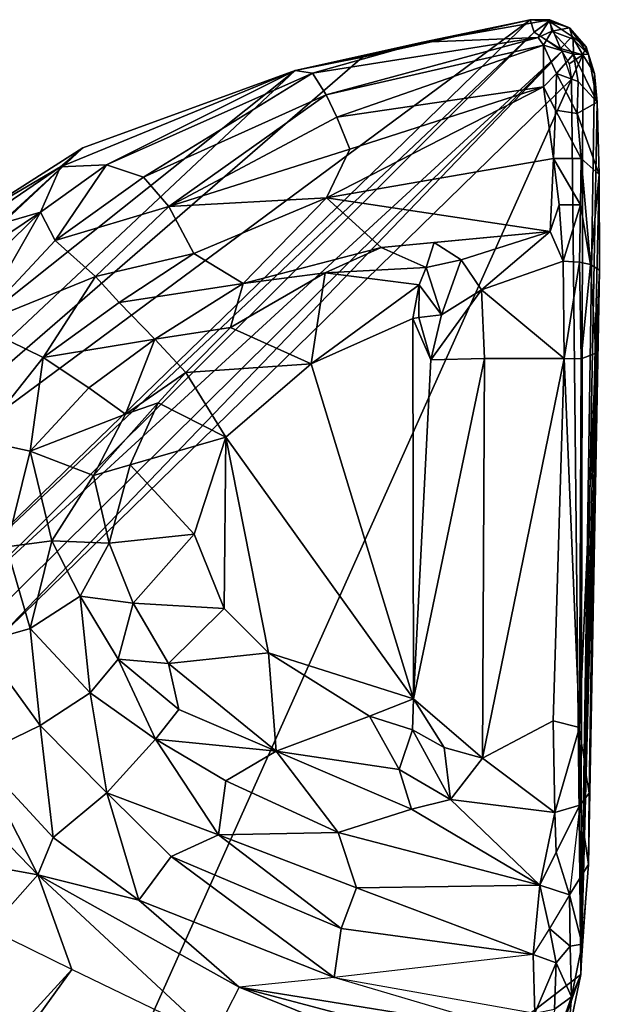
# Model space of a CAD drawing. Extents: x -10.1 to 10.4, y -9.8 to 10.
# Drawn here: x 9.6 to 10.4, y 7.3 to 8.5 of the extents above; entities that cross this region are included whole.
import ezdxf

# ---------------------------------------------------------------- set-up
doc = ezdxf.new("R2010")
doc.units = 0
doc.layers.add('SEAT-FRAME', color=5, linetype='CONTINUOUS')

msp = doc.modelspace()

# ---------------------------------------------------------------- linework, layer by layer
at = {"layer": 'SEAT-FRAME', "color": 0}
for points in [[(9.2174, 7.76, 16.0947), (10.2734, 8.5415, 0.7199), (10.067, 8.4959, 1.0091), (9.2174, 7.76, 16.0947)], [(9.2174, 7.76, 16.0947), (9.5186, 7.8094, 16.496), (10.2734, 8.5415, 0.7199), (9.2174, 7.76, 16.0947)], [(10.2781, 8.5263, 1.0186), (10.2734, 8.5415, 0.7199), (9.5186, 7.8094, 16.496), (10.2781, 8.5263, 1.0186)], [(10.141, 8.5143, 0.5135), (9.9843, 8.4793, 0.736), (10.2734, 8.5415, 0.7199), (10.141, 8.5143, 0.5135)], [(9.9843, 8.4793, 0.736), (10.067, 8.4959, 1.0091), (10.2734, 8.5415, 0.7199), (9.9843, 8.4793, 0.736)], [(10.2832, 8.5197, 0.3893), (10.141, 8.5143, 0.5135), (10.2973, 8.5418, 0.5186), (10.2832, 8.5197, 0.3893)], [(10.2973, 8.5418, 0.5186), (10.141, 8.5143, 0.5135), (10.2734, 8.5415, 0.7199), (10.2973, 8.5418, 0.5186)], [(10.2973, 8.5418, 0.5186), (10.2734, 8.5415, 0.7199), (10.2967, 8.5399, 0.7153), (10.2973, 8.5418, 0.5186)], [(10.2967, 8.5399, 0.7153), (10.2734, 8.5415, 0.7199), (10.2781, 8.5263, 1.0186), (10.2967, 8.5399, 0.7153)], [(10.2781, 8.5263, 1.0186), (10.3106, 8.5062, 1.0192), (10.2967, 8.5399, 0.7153), (10.2781, 8.5263, 1.0186)], [(10.2997, 8.5277, 0.3917), (10.2832, 8.5197, 0.3893), (10.2973, 8.5418, 0.5186), (10.2997, 8.5277, 0.3917)], [(10.3214, 8.5316, 0.5216), (10.2973, 8.5418, 0.5186), (10.2967, 8.5399, 0.7153), (10.3214, 8.5316, 0.5216)], [(10.3106, 8.5062, 1.0192), (10.3247, 8.5211, 0.7113), (10.2967, 8.5399, 0.7153), (10.3106, 8.5062, 1.0192)], [(10.3214, 8.5316, 0.5216), (10.2967, 8.5399, 0.7153), (10.3247, 8.5211, 0.7113), (10.3214, 8.5316, 0.5216)], [(10.2997, 8.5277, 0.3917), (10.2973, 8.5418, 0.5186), (10.3214, 8.5316, 0.5216), (10.2997, 8.5277, 0.3917)], [(10.2781, 8.5263, 1.0186), (9.5186, 7.8094, 16.496), (9.5751, 7.826, 16.1236), (10.2781, 8.5263, 1.0186)], [(10.3125, 8.503, 1.0202), (10.2781, 8.5263, 1.0186), (9.5751, 7.826, 16.1236), (10.3125, 8.503, 1.0202)], [(10.2832, 8.5197, 0.3893), (10.2997, 8.5277, 0.3917), (10.2895, 8.5105, 0.3317), (10.2832, 8.5197, 0.3893)], [(10.2997, 8.5277, 0.3917), (10.3265, 8.4994, 0.3229), (10.2895, 8.5105, 0.3317), (10.2997, 8.5277, 0.3917)], [(10.3261, 8.5177, 0.3918), (10.2997, 8.5277, 0.3917), (10.3214, 8.5316, 0.5216), (10.3261, 8.5177, 0.3918)], [(10.2997, 8.5277, 0.3917), (10.3261, 8.5177, 0.3918), (10.3265, 8.4994, 0.3229), (10.2997, 8.5277, 0.3917)], [(10.3449, 8.4988, 0.3997), (10.3261, 8.5177, 0.3918), (10.3214, 8.5316, 0.5216), (10.3449, 8.4988, 0.3997)], [(10.3449, 8.4988, 0.3997), (10.3214, 8.5316, 0.5216), (10.3422, 8.5085, 0.5196), (10.3449, 8.4988, 0.3997)], [(10.3422, 8.5085, 0.5196), (10.3214, 8.5316, 0.5216), (10.3247, 8.5211, 0.7113), (10.3422, 8.5085, 0.5196)], [(9.9843, 8.4793, 0.736), (10.141, 8.5143, 0.5135), (10.0056, 8.4761, 0.5071), (9.9843, 8.4793, 0.736)], [(10.2832, 8.5197, 0.3893), (10.0223, 8.4495, 0.3511), (10.0056, 8.4761, 0.5071), (10.2832, 8.5197, 0.3893)], [(10.141, 8.5143, 0.5135), (10.2832, 8.5197, 0.3893), (10.0056, 8.4761, 0.5071), (10.141, 8.5143, 0.5135)], [(10.0223, 8.4495, 0.3511), (10.2832, 8.5197, 0.3893), (10.2895, 8.5105, 0.3317), (10.0223, 8.4495, 0.3511)], [(10.338, 8.4987, 0.6983), (10.3247, 8.5211, 0.7113), (10.3106, 8.5062, 1.0192), (10.338, 8.4987, 0.6983)], [(10.3247, 8.5211, 0.7113), (10.338, 8.4987, 0.6983), (10.3422, 8.5085, 0.5196), (10.3247, 8.5211, 0.7113)], [(10.3261, 8.5177, 0.3918), (10.3449, 8.4988, 0.3997), (10.3265, 8.4994, 0.3229), (10.3261, 8.5177, 0.3918)], [(10.3125, 8.503, 1.0202), (9.5751, 7.826, 16.1236), (9.6053, 7.8028, 16.1271), (10.3125, 8.503, 1.0202)], [(9.6053, 7.8028, 16.1271), (9.6151, 7.7776, 16.1262), (10.3125, 8.503, 1.0202), (9.6053, 7.8028, 16.1271)], [(9.6151, 7.7776, 16.1262), (10.3241, 8.4687, 1.0196), (10.3125, 8.503, 1.0202), (9.6151, 7.7776, 16.1262)], [(10.0356, 8.422, 0.2775), (10.0223, 8.4495, 0.3511), (10.2895, 8.5105, 0.3317), (10.0356, 8.422, 0.2775)], [(10.0356, 8.422, 0.2775), (10.2895, 8.5105, 0.3317), (10.2896, 8.4591, 0.2361), (10.0356, 8.422, 0.2775)], [(10.3054, 8.4757, 0.2592), (10.2895, 8.5105, 0.3317), (10.3265, 8.4994, 0.3229), (10.3054, 8.4757, 0.2592)], [(10.3054, 8.4757, 0.2592), (10.2896, 8.4591, 0.2361), (10.2895, 8.5105, 0.3317), (10.3054, 8.4757, 0.2592)], [(10.338, 8.4987, 0.6983), (10.3106, 8.5062, 1.0192), (10.3212, 8.4876, 1.0188), (10.338, 8.4987, 0.6983)], [(10.338, 8.4987, 0.6983), (10.3523, 8.4758, 0.4017), (10.3422, 8.5085, 0.5196), (10.338, 8.4987, 0.6983)], [(10.3449, 8.4988, 0.3997), (10.3422, 8.5085, 0.5196), (10.3523, 8.4758, 0.4017), (10.3449, 8.4988, 0.3997)], [(9.2174, 7.76, 16.0947), (10.067, 8.4959, 1.0091), (9.9843, 8.4793, 0.736), (9.2174, 7.76, 16.0947)], [(10.3321, 8.4656, 0.264), (10.3054, 8.4757, 0.2592), (10.3265, 8.4994, 0.3229), (10.3321, 8.4656, 0.264)], [(10.338, 8.4987, 0.6983), (10.3212, 8.4876, 1.0188), (10.3241, 8.4687, 1.0196), (10.338, 8.4987, 0.6983)], [(10.3241, 8.4687, 1.0196), (10.3355, 7.3674, 0.3095), (10.338, 8.4987, 0.6983), (10.3241, 8.4687, 1.0196)], [(10.3449, 8.4988, 0.3997), (10.3556, 8.4402, 0.2815), (10.3265, 8.4994, 0.3229), (10.3449, 8.4988, 0.3997)], [(10.3321, 8.4656, 0.264), (10.3265, 8.4994, 0.3229), (10.3556, 8.4402, 0.2815), (10.3321, 8.4656, 0.264)], [(10.338, 8.4987, 0.6983), (10.3355, 7.3674, 0.3095), (10.3523, 8.4758, 0.4017), (10.338, 8.4987, 0.6983)], [(10.3556, 8.4402, 0.2815), (10.3449, 8.4988, 0.3997), (10.3523, 8.4758, 0.4017), (10.3556, 8.4402, 0.2815)], [(8.9259, 7.6361, 16.0887), (9.9843, 8.4793, 0.736), (9.7232, 8.3843, 0.9948), (8.9259, 7.6361, 16.0887)], [(9.2174, 7.76, 16.0947), (9.9843, 8.4793, 0.736), (8.9259, 7.6361, 16.0887), (9.2174, 7.76, 16.0947)], [(9.9843, 8.4793, 0.736), (9.752, 8.3634, 0.4926), (9.6957, 8.361, 0.7395), (9.9843, 8.4793, 0.736)], [(9.7232, 8.3843, 0.9948), (9.9843, 8.4793, 0.736), (9.6957, 8.361, 0.7395), (9.7232, 8.3843, 0.9948)], [(9.9843, 8.4793, 0.736), (10.0056, 8.4761, 0.5071), (9.752, 8.3634, 0.4926), (9.9843, 8.4793, 0.736)], [(10.3241, 8.4687, 1.0196), (9.5636, 6.773, 16.1255), (10.3355, 7.3674, 0.3095), (10.3241, 8.4687, 1.0196)], [(10.3241, 8.4687, 1.0196), (9.6151, 7.7776, 16.1262), (9.5636, 6.773, 16.1255), (10.3241, 8.4687, 1.0196)], [(9.7975, 8.3482, 0.3529), (9.752, 8.3634, 0.4926), (10.0056, 8.4761, 0.5071), (9.7975, 8.3482, 0.3529)], [(9.7975, 8.3482, 0.3529), (10.0056, 8.4761, 0.5071), (10.0223, 8.4495, 0.3511), (9.7975, 8.3482, 0.3529)], [(10.3054, 8.4757, 0.2592), (10.3045, 8.4305, 0.2005), (10.2896, 8.4591, 0.2361), (10.3054, 8.4757, 0.2592)], [(10.3054, 8.4757, 0.2592), (10.3312, 8.4265, 0.2079), (10.3045, 8.4305, 0.2005), (10.3054, 8.4757, 0.2592)], [(10.3321, 8.4656, 0.264), (10.3312, 8.4265, 0.2079), (10.3054, 8.4757, 0.2592), (10.3321, 8.4656, 0.264)], [(10.3312, 8.4265, 0.2079), (10.3321, 8.4656, 0.264), (10.3556, 8.4402, 0.2815), (10.3312, 8.4265, 0.2079)], [(10.3355, 7.3674, 0.3095), (10.3556, 8.4402, 0.2815), (10.3523, 8.4758, 0.4017), (10.3355, 7.3674, 0.3095)], [(10.2896, 8.4591, 0.2361), (10.302, 8.3711, 0.1478), (10.0226, 8.3227, 0.1573), (10.2896, 8.4591, 0.2361)], [(10.2896, 8.4591, 0.2361), (10.0226, 8.3227, 0.1573), (10.0514, 8.3825, 0.2102), (10.2896, 8.4591, 0.2361)], [(10.2896, 8.4591, 0.2361), (10.0514, 8.3825, 0.2102), (10.0356, 8.422, 0.2775), (10.2896, 8.4591, 0.2361)], [(10.3045, 8.4305, 0.2005), (10.302, 8.3711, 0.1478), (10.2896, 8.4591, 0.2361), (10.3045, 8.4305, 0.2005)], [(9.8286, 8.3122, 0.2507), (9.7975, 8.3482, 0.3529), (10.0223, 8.4495, 0.3511), (9.8286, 8.3122, 0.2507)], [(9.8286, 8.3122, 0.2507), (10.0223, 8.4495, 0.3511), (10.0356, 8.422, 0.2775), (9.8286, 8.3122, 0.2507)], [(10.3045, 8.4305, 0.2005), (10.3359, 8.3712, 0.1609), (10.302, 8.3711, 0.1478), (10.3045, 8.4305, 0.2005)], [(10.3312, 8.4265, 0.2079), (10.3359, 8.3712, 0.1609), (10.3045, 8.4305, 0.2005), (10.3312, 8.4265, 0.2079)], [(10.3312, 8.4265, 0.2079), (10.3556, 8.4402, 0.2815), (10.3581, 8.3512, 0.1859), (10.3312, 8.4265, 0.2079)], [(10.3355, 7.3674, 0.3095), (10.3581, 8.3512, 0.1859), (10.3556, 8.4402, 0.2815), (10.3355, 7.3674, 0.3095)], [(9.8286, 8.3122, 0.2507), (10.0356, 8.422, 0.2775), (10.0514, 8.3825, 0.2102), (9.8286, 8.3122, 0.2507)], [(10.3359, 8.3712, 0.1609), (10.3312, 8.4265, 0.2079), (10.3581, 8.3512, 0.1859), (10.3359, 8.3712, 0.1609)], [(9.5806, 8.2938, 0.9871), (8.821, 7.5554, 16.0945), (9.7232, 8.3843, 0.9948), (9.5806, 8.2938, 0.9871)], [(8.9259, 7.6361, 16.0887), (9.7232, 8.3843, 0.9948), (8.821, 7.5554, 16.0945), (8.9259, 7.6361, 16.0887)], [(9.5806, 8.2938, 0.9871), (9.7232, 8.3843, 0.9948), (9.6957, 8.361, 0.7395), (9.5806, 8.2938, 0.9871)], [(10.0226, 8.3227, 0.1573), (9.8286, 8.3122, 0.2507), (10.0514, 8.3825, 0.2102), (10.0226, 8.3227, 0.1573)], [(10.298, 8.2815, 0.1041), (10.0226, 8.3227, 0.1573), (10.302, 8.3711, 0.1478), (10.298, 8.2815, 0.1041)], [(10.309, 8.3139, 0.1159), (10.298, 8.2815, 0.1041), (10.302, 8.3711, 0.1478), (10.309, 8.3139, 0.1159)], [(10.3359, 8.3712, 0.1609), (10.3351, 8.3141, 0.1265), (10.302, 8.3711, 0.1478), (10.3359, 8.3712, 0.1609)], [(10.3351, 8.3141, 0.1265), (10.309, 8.3139, 0.1159), (10.302, 8.3711, 0.1478), (10.3351, 8.3141, 0.1265)], [(10.3351, 8.3141, 0.1265), (10.3359, 8.3712, 0.1609), (10.3476, 8.2408, 0.1151), (10.3351, 8.3141, 0.1265)], [(10.3359, 8.3712, 0.1609), (10.3581, 8.3512, 0.1859), (10.3476, 8.2408, 0.1151), (10.3359, 8.3712, 0.1609)], [(9.5708, 8.276, 0.7322), (9.6957, 8.361, 0.7395), (9.6709, 8.3049, 0.4814), (9.5708, 8.276, 0.7322)], [(9.5806, 8.2938, 0.9871), (9.6957, 8.361, 0.7395), (9.5708, 8.276, 0.7322), (9.5806, 8.2938, 0.9871)], [(9.6957, 8.361, 0.7395), (9.752, 8.3634, 0.4926), (9.6709, 8.3049, 0.4814), (9.6957, 8.361, 0.7395)], [(9.6709, 8.3049, 0.4814), (9.752, 8.3634, 0.4926), (9.689, 8.2702, 0.3524), (9.6709, 8.3049, 0.4814)], [(9.7975, 8.3482, 0.3529), (9.689, 8.2702, 0.3524), (9.752, 8.3634, 0.4926), (9.7975, 8.3482, 0.3529)], [(9.7975, 8.3482, 0.3529), (9.8286, 8.3122, 0.2507), (9.689, 8.2702, 0.3524), (9.7975, 8.3482, 0.3529)], [(10.3583, 8.2338, 0.1363), (10.3581, 8.3512, 0.1859), (10.3355, 7.3674, 0.3095), (10.3583, 8.2338, 0.1363)], [(10.3583, 8.2338, 0.1363), (10.3476, 8.2408, 0.1151), (10.3581, 8.3512, 0.1859), (10.3583, 8.2338, 0.1363)], [(9.8286, 8.3122, 0.2507), (10.0226, 8.3227, 0.1573), (9.8596, 8.2543, 0.1667), (9.8286, 8.3122, 0.2507)], [(10.0226, 8.3227, 0.1573), (9.9202, 8.2173, 0.1155), (9.8596, 8.2543, 0.1667), (10.0226, 8.3227, 0.1573)], [(10.0226, 8.3227, 0.1573), (10.0899, 8.2615, 0.1085), (9.9202, 8.2173, 0.1155), (10.0226, 8.3227, 0.1573)], [(10.0899, 8.2615, 0.1085), (10.0226, 8.3227, 0.1573), (10.298, 8.2815, 0.1041), (10.0899, 8.2615, 0.1085)], [(9.8286, 8.3122, 0.2507), (9.7386, 8.2258, 0.229), (9.689, 8.2702, 0.3524), (9.8286, 8.3122, 0.2507)], [(9.8286, 8.3122, 0.2507), (9.8596, 8.2543, 0.1667), (9.7386, 8.2258, 0.229), (9.8286, 8.3122, 0.2507)], [(10.298, 8.2815, 0.1041), (10.309, 8.3139, 0.1159), (10.3136, 8.2449, 0.0931), (10.298, 8.2815, 0.1041)], [(10.309, 8.3139, 0.1159), (10.3351, 8.3141, 0.1265), (10.3136, 8.2449, 0.0931), (10.309, 8.3139, 0.1159)], [(10.3351, 8.3141, 0.1265), (10.3339, 8.2435, 0.102), (10.3136, 8.2449, 0.0931), (10.3351, 8.3141, 0.1265)], [(10.3339, 8.2435, 0.102), (10.3351, 8.3141, 0.1265), (10.3476, 8.2408, 0.1151), (10.3339, 8.2435, 0.102)], [(9.4661, 8.1673, 0.7258), (9.6709, 8.3049, 0.4814), (9.5358, 8.1736, 0.4774), (9.4661, 8.1673, 0.7258)], [(9.4661, 8.1673, 0.7258), (9.5708, 8.276, 0.7322), (9.6709, 8.3049, 0.4814), (9.4661, 8.1673, 0.7258)], [(9.5919, 8.1664, 0.3512), (9.5358, 8.1736, 0.4774), (9.6709, 8.3049, 0.4814), (9.5919, 8.1664, 0.3512)], [(9.689, 8.2702, 0.3524), (9.5919, 8.1664, 0.3512), (9.6709, 8.3049, 0.4814), (9.689, 8.2702, 0.3524)], [(10.0899, 8.2615, 0.1085), (10.298, 8.2815, 0.1041), (10.1552, 8.2678, 0.105), (10.0899, 8.2615, 0.1085)], [(10.298, 8.2815, 0.1041), (10.1884, 8.2464, 0.0954), (10.1552, 8.2678, 0.105), (10.298, 8.2815, 0.1041)], [(10.298, 8.2815, 0.1041), (10.2135, 8.2094, 0.0856), (10.1884, 8.2464, 0.0954), (10.298, 8.2815, 0.1041)], [(10.298, 8.2815, 0.1041), (10.3136, 8.2449, 0.0931), (10.2135, 8.2094, 0.0856), (10.298, 8.2815, 0.1041)], [(9.689, 8.2702, 0.3524), (9.7386, 8.2258, 0.229), (9.5919, 8.1664, 0.3512), (9.689, 8.2702, 0.3524)], [(9.9202, 8.2173, 0.1155), (10.0899, 8.2615, 0.1085), (10.0211, 8.2305, 0.1051), (9.9202, 8.2173, 0.1155)], [(10.1454, 8.2372, 0.072), (10.0211, 8.2305, 0.1051), (10.0899, 8.2615, 0.1085), (10.1454, 8.2372, 0.072)], [(10.0899, 8.2615, 0.1085), (10.1552, 8.2678, 0.105), (10.1454, 8.2372, 0.072), (10.0899, 8.2615, 0.1085)], [(10.1552, 8.2678, 0.105), (10.1884, 8.2464, 0.0954), (10.1454, 8.2372, 0.072), (10.1552, 8.2678, 0.105)], [(9.7386, 8.2258, 0.229), (9.8596, 8.2543, 0.1667), (9.7678, 8.1941, 0.174), (9.7386, 8.2258, 0.229)], [(9.8596, 8.2543, 0.1667), (9.9202, 8.2173, 0.1155), (9.7678, 8.1941, 0.174), (9.8596, 8.2543, 0.1667)], [(10.1454, 8.2372, 0.072), (10.1366, 8.2158, 0.0471), (10.0211, 8.2305, 0.1051), (10.1454, 8.2372, 0.072)], [(10.1366, 8.2158, 0.0471), (10.1454, 8.2372, 0.072), (10.1643, 8.1789, 0.044), (10.1366, 8.2158, 0.0471)], [(10.1884, 8.2464, 0.0954), (10.1643, 8.1789, 0.044), (10.1454, 8.2372, 0.072), (10.1884, 8.2464, 0.0954)], [(10.2135, 8.2094, 0.0856), (10.1643, 8.1789, 0.044), (10.1884, 8.2464, 0.0954), (10.2135, 8.2094, 0.0856)], [(10.2135, 8.2094, 0.0856), (10.3136, 8.2449, 0.0931), (10.3149, 8.1249, 0.0804), (10.2135, 8.2094, 0.0856)], [(10.3149, 8.1249, 0.0804), (10.3136, 8.2449, 0.0931), (10.3339, 8.2435, 0.102), (10.3149, 8.1249, 0.0804)], [(10.3359, 8.1248, 0.0917), (10.3149, 8.1249, 0.0804), (10.3339, 8.2435, 0.102), (10.3359, 8.1248, 0.0917)], [(10.3476, 8.2408, 0.1151), (10.3359, 8.1248, 0.0917), (10.3339, 8.2435, 0.102), (10.3476, 8.2408, 0.1151)], [(10.354, 8.1317, 0.1157), (10.3359, 8.1248, 0.0917), (10.3476, 8.2408, 0.1151), (10.354, 8.1317, 0.1157)], [(10.354, 8.1317, 0.1157), (10.3476, 8.2408, 0.1151), (10.3583, 8.2338, 0.1363), (10.354, 8.1317, 0.1157)], [(9.7386, 8.2258, 0.229), (9.6744, 8.1263, 0.2018), (9.5919, 8.1664, 0.3512), (9.7386, 8.2258, 0.229)], [(9.7386, 8.2258, 0.229), (9.7678, 8.1941, 0.174), (9.6744, 8.1263, 0.2018), (9.7386, 8.2258, 0.229)], [(9.9047, 8.1631, 0.0963), (10.0211, 8.2305, 0.1051), (10.0039, 8.1187, 0), (9.9047, 8.1631, 0.0963)], [(9.9202, 8.2173, 0.1155), (10.0211, 8.2305, 0.1051), (9.9047, 8.1631, 0.0963), (9.9202, 8.2173, 0.1155)], [(10.1366, 8.2158, 0.0471), (10.0039, 8.1187, 0), (10.0211, 8.2305, 0.1051), (10.1366, 8.2158, 0.0471)], [(10.3583, 8.2338, 0.1363), (10.3355, 7.3674, 0.3095), (10.3449, 7.5026, 0.1586), (10.3583, 8.2338, 0.1363)], [(10.3458, 7.5903, 0.126), (10.3583, 8.2338, 0.1363), (10.3449, 7.5026, 0.1586), (10.3458, 7.5903, 0.126)], [(10.3583, 8.2338, 0.1363), (10.3458, 7.5903, 0.126), (10.354, 8.1317, 0.1157), (10.3583, 8.2338, 0.1363)], [(9.7678, 8.1941, 0.174), (9.9202, 8.2173, 0.1155), (9.8114, 8.1489, 0.1176), (9.7678, 8.1941, 0.174)], [(9.9202, 8.2173, 0.1155), (9.9047, 8.1631, 0.0963), (9.8114, 8.1489, 0.1176), (9.9202, 8.2173, 0.1155)], [(10.1288, 8.1742, 0.0003), (10.0039, 8.1187, 0), (10.1366, 8.2158, 0.0471), (10.1288, 8.1742, 0.0003)], [(10.1288, 8.1742, 0.0003), (10.1366, 8.2158, 0.0471), (10.1361, 8.1754, 0.0173), (10.1288, 8.1742, 0.0003)], [(10.1643, 8.1789, 0.044), (10.1361, 8.1754, 0.0173), (10.1366, 8.2158, 0.0471), (10.1643, 8.1789, 0.044)], [(10.1643, 8.1789, 0.044), (10.2135, 8.2094, 0.0856), (10.1511, 8.1235, 0.021), (10.1643, 8.1789, 0.044)], [(10.1511, 8.1235, 0.021), (10.2135, 8.2094, 0.0856), (10.2169, 8.125, 0.0785), (10.1511, 8.1235, 0.021)], [(10.2169, 8.125, 0.0785), (10.2135, 8.2094, 0.0856), (10.3149, 8.1249, 0.0804), (10.2169, 8.125, 0.0785)], [(9.7678, 8.1941, 0.174), (9.8114, 8.1489, 0.1176), (9.6744, 8.1263, 0.2018), (9.7678, 8.1941, 0.174)], [(10.1296, 7.7067, 0.0001), (10.0039, 8.1187, 0), (10.1288, 8.1742, 0.0003), (10.1296, 7.7067, 0.0001)], [(10.1511, 8.1235, 0.021), (10.1288, 8.1742, 0.0003), (10.1361, 8.1754, 0.0173), (10.1511, 8.1235, 0.021)], [(10.1511, 8.1235, 0.021), (10.1296, 7.7067, 0.0001), (10.1288, 8.1742, 0.0003), (10.1511, 8.1235, 0.021)], [(10.1643, 8.1789, 0.044), (10.1511, 8.1235, 0.021), (10.1361, 8.1754, 0.0173), (10.1643, 8.1789, 0.044)], [(9.594, 8.0252, 0.2394), (9.5919, 8.1664, 0.3512), (9.6744, 8.1263, 0.2018), (9.594, 8.0252, 0.2394)], [(9.9047, 8.1631, 0.0963), (9.8496, 8.1077, 0.0917), (9.8114, 8.1489, 0.1176), (9.9047, 8.1631, 0.0963)], [(10.0039, 8.1187, 0), (9.8496, 8.1077, 0.0917), (9.9047, 8.1631, 0.0963), (10.0039, 8.1187, 0)], [(9.8114, 8.1489, 0.1176), (9.7302, 8.0889, 0.1344), (9.6744, 8.1263, 0.2018), (9.8114, 8.1489, 0.1176)], [(9.7754, 8.0568, 0.0984), (9.7302, 8.0889, 0.1344), (9.8114, 8.1489, 0.1176), (9.7754, 8.0568, 0.0984)], [(9.8496, 8.1077, 0.0917), (9.7754, 8.0568, 0.0984), (9.8114, 8.1489, 0.1176), (9.8496, 8.1077, 0.0917)], [(9.6583, 8.0112, 0.1621), (9.594, 8.0252, 0.2394), (9.6744, 8.1263, 0.2018), (9.6583, 8.0112, 0.1621)], [(9.6583, 8.0112, 0.1621), (9.6744, 8.1263, 0.2018), (9.7302, 8.0889, 0.1344), (9.6583, 8.0112, 0.1621)], [(10.3359, 8.1248, 0.0917), (10.354, 8.1317, 0.1157), (10.3339, 7.6711, 0.096), (10.3359, 8.1248, 0.0917)], [(10.3458, 7.5903, 0.126), (10.3339, 7.6711, 0.096), (10.354, 8.1317, 0.1157), (10.3458, 7.5903, 0.126)], [(10.0039, 8.1187, 0), (9.8988, 8.0285, 0), (9.8496, 8.1077, 0.0917), (10.0039, 8.1187, 0)], [(10.1296, 7.7067, 0.0001), (9.8988, 8.0285, 0), (10.0039, 8.1187, 0), (10.1296, 7.7067, 0.0001)], [(10.1511, 8.1235, 0.021), (10.2169, 8.125, 0.0785), (10.1296, 7.7067, 0.0001), (10.1511, 8.1235, 0.021)], [(10.1296, 7.7067, 0.0001), (10.2169, 8.125, 0.0785), (10.2145, 7.6334, 0.0797), (10.1296, 7.7067, 0.0001)], [(10.3149, 8.1249, 0.0804), (10.2145, 7.6334, 0.0797), (10.2169, 8.125, 0.0785), (10.3149, 8.1249, 0.0804)], [(10.3149, 8.1249, 0.0804), (10.3017, 7.6793, 0.0793), (10.2145, 7.6334, 0.0797), (10.3149, 8.1249, 0.0804)], [(10.3149, 8.1249, 0.0804), (10.3339, 7.6711, 0.096), (10.3017, 7.6793, 0.0793), (10.3149, 8.1249, 0.0804)], [(10.3149, 8.1249, 0.0804), (10.3359, 8.1248, 0.0917), (10.3339, 7.6711, 0.096), (10.3149, 8.1249, 0.0804)], [(9.7754, 8.0568, 0.0984), (9.8496, 8.1077, 0.0917), (9.8157, 8.0705, 0.0885), (9.7754, 8.0568, 0.0984)], [(9.8988, 8.0285, 0), (9.8157, 8.0705, 0.0885), (9.8496, 8.1077, 0.0917), (9.8988, 8.0285, 0)], [(9.7754, 8.0568, 0.0984), (9.6583, 8.0112, 0.1621), (9.7302, 8.0889, 0.1344), (9.7754, 8.0568, 0.0984)], [(9.7363, 7.9814, 0.0998), (9.7754, 8.0568, 0.0984), (9.8157, 8.0705, 0.0885), (9.7363, 7.9814, 0.0998)], [(9.7363, 7.9814, 0.0998), (9.8157, 8.0705, 0.0885), (9.7811, 7.9945, 0.0823), (9.7363, 7.9814, 0.0998)], [(9.8988, 8.0285, 0), (9.7811, 7.9945, 0.0823), (9.8157, 8.0705, 0.0885), (9.8988, 8.0285, 0)], [(9.7363, 7.9814, 0.0998), (9.6583, 8.0112, 0.1621), (9.7754, 8.0568, 0.0984), (9.7363, 7.9814, 0.0998)], [(9.594, 8.0252, 0.2394), (9.6583, 8.0112, 0.1621), (9.6292, 7.8936, 0.1843), (9.594, 8.0252, 0.2394)], [(9.8988, 8.0285, 0), (9.8598, 7.9092, 0), (9.7811, 7.9945, 0.0823), (9.8988, 8.0285, 0)], [(9.8967, 7.8178, 0), (9.8598, 7.9092, 0), (9.8988, 8.0285, 0), (9.8967, 7.8178, 0)], [(9.9514, 7.763, -0.0001), (9.8967, 7.8178, 0), (9.8988, 8.0285, 0), (9.9514, 7.763, -0.0001)], [(9.9514, 7.763, -0.0001), (9.8988, 8.0285, 0), (10.1296, 7.7067, 0.0001), (9.9514, 7.763, -0.0001)], [(9.6849, 7.9007, 0.1338), (9.6292, 7.8936, 0.1843), (9.6583, 8.0112, 0.1621), (9.6849, 7.9007, 0.1338)], [(9.6849, 7.9007, 0.1338), (9.6583, 8.0112, 0.1621), (9.7363, 7.9814, 0.0998), (9.6849, 7.9007, 0.1338)], [(9.7554, 7.8981, 0.0849), (9.7363, 7.9814, 0.0998), (9.7811, 7.9945, 0.0823), (9.7554, 7.8981, 0.0849)], [(9.8598, 7.9092, 0), (9.7554, 7.8981, 0.0849), (9.7811, 7.9945, 0.0823), (9.8598, 7.9092, 0)], [(9.6849, 7.9007, 0.1338), (9.7363, 7.9814, 0.0998), (9.7554, 7.8981, 0.0849), (9.6849, 7.9007, 0.1338)], [(9.7554, 7.8981, 0.0849), (9.8598, 7.9092, 0), (9.7848, 7.8242, 0.0796), (9.7554, 7.8981, 0.0849)], [(9.7848, 7.8242, 0.0796), (9.8598, 7.9092, 0), (9.8967, 7.8178, 0), (9.7848, 7.8242, 0.0796)], [(9.6584, 7.7931, 0.1645), (9.6292, 7.8936, 0.1843), (9.6849, 7.9007, 0.1338), (9.6584, 7.7931, 0.1645)], [(9.7199, 7.8327, 0.1089), (9.6584, 7.7931, 0.1645), (9.6849, 7.9007, 0.1338), (9.7199, 7.8327, 0.1089)], [(9.7554, 7.8981, 0.0849), (9.7199, 7.8327, 0.1089), (9.6849, 7.9007, 0.1338), (9.7554, 7.8981, 0.0849)], [(9.7199, 7.8327, 0.1089), (9.7554, 7.8981, 0.0849), (9.7848, 7.8242, 0.0796), (9.7199, 7.8327, 0.1089)], [(9.5966, 7.7755, 0.2401), (9.6292, 7.8936, 0.1843), (9.6584, 7.7931, 0.1645), (9.5966, 7.7755, 0.2401)], [(9.7199, 7.8327, 0.1089), (9.7322, 7.7139, 0.1349), (9.6584, 7.7931, 0.1645), (9.7199, 7.8327, 0.1089)], [(9.7666, 7.7552, 0.1), (9.7199, 7.8327, 0.1089), (9.7848, 7.8242, 0.0796), (9.7666, 7.7552, 0.1)], [(9.7199, 7.8327, 0.1089), (9.7666, 7.7552, 0.1), (9.7322, 7.7139, 0.1349), (9.7199, 7.8327, 0.1089)], [(9.8282, 7.7501, 0.0826), (9.7666, 7.7552, 0.1), (9.7848, 7.8242, 0.0796), (9.8282, 7.7501, 0.0826)], [(9.8967, 7.8178, 0), (9.8282, 7.7501, 0.0826), (9.7848, 7.8242, 0.0796), (9.8967, 7.8178, 0)], [(9.8967, 7.8178, 0), (9.9514, 7.763, -0.0001), (9.8282, 7.7501, 0.0826), (9.8967, 7.8178, 0)], [(9.6705, 7.6738, 0.2116), (9.5966, 7.7755, 0.2401), (9.6584, 7.7931, 0.1645), (9.6705, 7.6738, 0.2116)], [(9.6705, 7.6738, 0.2116), (9.6584, 7.7931, 0.1645), (9.7322, 7.7139, 0.1349), (9.6705, 7.6738, 0.2116)], [(9.5934, 7.6366, 0.3528), (9.5966, 7.7755, 0.2401), (9.6705, 7.6738, 0.2116), (9.5934, 7.6366, 0.3528)], [(9.9514, 7.763, -0.0001), (9.9607, 7.642, 0.0869), (9.8282, 7.7501, 0.0826), (9.9514, 7.763, -0.0001)], [(9.9514, 7.763, -0.0001), (10.0757, 7.6852, 0), (9.9607, 7.642, 0.0869), (9.9514, 7.763, -0.0001)], [(10.0757, 7.6852, 0), (9.9514, 7.763, -0.0001), (10.1296, 7.7067, 0.0001), (10.0757, 7.6852, 0)], [(9.8123, 7.6568, 0.1169), (9.7322, 7.7139, 0.1349), (9.7666, 7.7552, 0.1), (9.8123, 7.6568, 0.1169)], [(9.841, 7.6935, 0.093), (9.8123, 7.6568, 0.1169), (9.7666, 7.7552, 0.1), (9.841, 7.6935, 0.093)], [(9.841, 7.6935, 0.093), (9.7666, 7.7552, 0.1), (9.8282, 7.7501, 0.0826), (9.841, 7.6935, 0.093)], [(9.841, 7.6935, 0.093), (9.8282, 7.7501, 0.0826), (9.9607, 7.642, 0.0869), (9.841, 7.6935, 0.093)], [(9.7524, 7.5909, 0.2029), (9.6705, 7.6738, 0.2116), (9.7322, 7.7139, 0.1349), (9.7524, 7.5909, 0.2029)], [(9.7524, 7.5909, 0.2029), (9.7322, 7.7139, 0.1349), (9.8123, 7.6568, 0.1169), (9.7524, 7.5909, 0.2029)], [(10.0757, 7.6852, 0), (10.1296, 7.7067, 0.0001), (10.1283, 7.6685, 0.0009), (10.0757, 7.6852, 0)], [(10.1296, 7.7067, 0.0001), (10.1673, 7.6467, 0.0442), (10.1283, 7.6685, 0.0009), (10.1296, 7.7067, 0.0001)], [(10.2145, 7.6334, 0.0797), (10.1673, 7.6467, 0.0442), (10.1296, 7.7067, 0.0001), (10.2145, 7.6334, 0.0797)], [(9.8123, 7.6568, 0.1169), (9.841, 7.6935, 0.093), (9.9607, 7.642, 0.0869), (9.8123, 7.6568, 0.1169)], [(10.0757, 7.6852, 0), (10.1121, 7.6196, 0.0515), (9.9607, 7.642, 0.0869), (10.0757, 7.6852, 0)], [(10.1283, 7.6685, 0.0009), (10.1121, 7.6196, 0.0515), (10.0757, 7.6852, 0), (10.1283, 7.6685, 0.0009)], [(10.3017, 7.6793, 0.0793), (10.3034, 7.5666, 0.0884), (10.2145, 7.6334, 0.0797), (10.3017, 7.6793, 0.0793)], [(10.3034, 7.5666, 0.0884), (10.3017, 7.6793, 0.0793), (10.3339, 7.6711, 0.096), (10.3034, 7.5666, 0.0884)], [(9.6866, 7.5359, 0.3547), (9.5934, 7.6366, 0.3528), (9.6705, 7.6738, 0.2116), (9.6866, 7.5359, 0.3547)], [(9.6866, 7.5359, 0.3547), (9.6705, 7.6738, 0.2116), (9.7524, 7.5909, 0.2029), (9.6866, 7.5359, 0.3547)], [(10.1283, 7.6685, 0.0009), (10.1752, 7.5828, 0.0878), (10.1121, 7.6196, 0.0515), (10.1283, 7.6685, 0.0009)], [(10.1673, 7.6467, 0.0442), (10.1752, 7.5828, 0.0878), (10.1283, 7.6685, 0.0009), (10.1673, 7.6467, 0.0442)], [(10.3344, 7.5757, 0.1078), (10.3034, 7.5666, 0.0884), (10.3339, 7.6711, 0.096), (10.3344, 7.5757, 0.1078)], [(10.3458, 7.5903, 0.126), (10.3458, 7.5903, 0.126), (10.3339, 7.6711, 0.096), (10.3344, 7.5757, 0.1078)], [(9.89, 7.5394, 0.1595), (9.7524, 7.5909, 0.2029), (9.8123, 7.6568, 0.1169), (9.89, 7.5394, 0.1595)], [(9.8123, 7.6568, 0.1169), (9.9607, 7.642, 0.0869), (9.8988, 7.6056, 0.1118), (9.8123, 7.6568, 0.1169)], [(9.89, 7.5394, 0.1595), (9.8123, 7.6568, 0.1169), (9.8988, 7.6056, 0.1118), (9.89, 7.5394, 0.1595)], [(9.9607, 7.642, 0.0869), (10.0372, 7.5423, 0.1142), (9.8988, 7.6056, 0.1118), (9.9607, 7.642, 0.0869)], [(10.1274, 7.571, 0.0939), (9.9607, 7.642, 0.0869), (10.1121, 7.6196, 0.0515), (10.1274, 7.571, 0.0939)], [(10.0372, 7.5423, 0.1142), (9.9607, 7.642, 0.0869), (10.1274, 7.571, 0.0939), (10.0372, 7.5423, 0.1142)], [(10.1752, 7.5828, 0.0878), (10.1673, 7.6467, 0.0442), (10.2145, 7.6334, 0.0797), (10.1752, 7.5828, 0.0878)], [(9.5934, 7.6366, 0.3528), (9.6678, 7.4899, 0.4885), (9.535, 7.6273, 0.4779), (9.5934, 7.6366, 0.3528)], [(9.5934, 7.6366, 0.3528), (9.6866, 7.5359, 0.3547), (9.6678, 7.4899, 0.4885), (9.5934, 7.6366, 0.3528)], [(10.3034, 7.5666, 0.0884), (10.1752, 7.5828, 0.0878), (10.2145, 7.6334, 0.0797), (10.3034, 7.5666, 0.0884)], [(9.4968, 7.5211, 0.9968), (9.535, 7.6273, 0.4779), (9.6678, 7.4899, 0.4885), (9.4968, 7.5211, 0.9968)], [(10.1752, 7.5828, 0.0878), (10.1274, 7.571, 0.0939), (10.1121, 7.6196, 0.0515), (10.1752, 7.5828, 0.0878)], [(10.0372, 7.5423, 0.1142), (9.89, 7.5394, 0.1595), (9.8988, 7.6056, 0.1118), (10.0372, 7.5423, 0.1142)], [(9.7917, 7.4591, 0.3558), (9.6866, 7.5359, 0.3547), (9.7524, 7.5909, 0.2029), (9.7917, 7.4591, 0.3558)], [(9.7917, 7.4591, 0.3558), (9.7524, 7.5909, 0.2029), (9.8315, 7.5127, 0.2262), (9.7917, 7.4591, 0.3558)], [(9.7524, 7.5909, 0.2029), (9.89, 7.5394, 0.1595), (9.8315, 7.5127, 0.2262), (9.7524, 7.5909, 0.2029)], [(10.2852, 7.4772, 0.1179), (10.1274, 7.571, 0.0939), (10.1752, 7.5828, 0.0878), (10.2852, 7.4772, 0.1179)], [(10.2852, 7.4772, 0.1179), (10.1752, 7.5828, 0.0878), (10.3034, 7.5666, 0.0884), (10.2852, 7.4772, 0.1179)], [(10.3449, 7.5026, 0.1586), (10.3449, 7.5026, 0.1586), (10.3458, 7.5903, 0.126), (10.3344, 7.5757, 0.1078)], [(10.2852, 7.4772, 0.1179), (10.0372, 7.5423, 0.1142), (10.1274, 7.571, 0.0939), (10.2852, 7.4772, 0.1179)], [(10.3344, 7.5757, 0.1078), (10.3051, 7.5179, 0.1023), (10.3034, 7.5666, 0.0884), (10.3344, 7.5757, 0.1078)], [(10.3217, 7.4653, 0.1363), (10.3051, 7.5179, 0.1023), (10.3344, 7.5757, 0.1078), (10.3217, 7.4653, 0.1363)], [(10.3449, 7.5026, 0.1586), (10.3449, 7.5026, 0.1586), (10.3344, 7.5757, 0.1078), (10.3217, 7.4653, 0.1363)], [(10.3034, 7.5666, 0.0884), (10.3051, 7.5179, 0.1023), (10.2852, 7.4772, 0.1179), (10.3034, 7.5666, 0.0884)], [(9.6866, 7.5359, 0.3547), (9.7917, 7.4591, 0.3558), (9.6678, 7.4899, 0.4885), (9.6866, 7.5359, 0.3547)], [(10.0408, 7.424, 0.2138), (9.8315, 7.5127, 0.2262), (9.89, 7.5394, 0.1595), (10.0408, 7.424, 0.2138)], [(10.0596, 7.474, 0.1553), (9.89, 7.5394, 0.1595), (10.0372, 7.5423, 0.1142), (10.0596, 7.474, 0.1553)], [(10.0596, 7.474, 0.1553), (10.0408, 7.424, 0.2138), (9.89, 7.5394, 0.1595), (10.0596, 7.474, 0.1553)], [(10.2852, 7.4772, 0.1179), (10.0596, 7.474, 0.1553), (10.0372, 7.5423, 0.1142), (10.2852, 7.4772, 0.1179)], [(9.6084, 7.4233, 0.9805), (9.4968, 7.5211, 0.9968), (9.6678, 7.4899, 0.4885), (9.6084, 7.4233, 0.9805)], [(10.0321, 7.3636, 0.3169), (9.7917, 7.4591, 0.3558), (9.8315, 7.5127, 0.2262), (10.0321, 7.3636, 0.3169)], [(10.0408, 7.424, 0.2138), (10.0321, 7.3636, 0.3169), (9.8315, 7.5127, 0.2262), (10.0408, 7.424, 0.2138)], [(10.2852, 7.4772, 0.1179), (10.3051, 7.5179, 0.1023), (10.3217, 7.4653, 0.1363), (10.2852, 7.4772, 0.1179)], [(10.3372, 7.4046, 0.2224), (10.3372, 7.4046, 0.2224), (10.3449, 7.5026, 0.1586), (10.3217, 7.4653, 0.1363)], [(10.3355, 7.3674, 0.3095), (10.3355, 7.3674, 0.3095), (10.3449, 7.5026, 0.1586), (10.3372, 7.4046, 0.2224)], [(9.6084, 7.4233, 0.9805), (9.6678, 7.4899, 0.4885), (9.7093, 7.3738, 0.9933), (9.6084, 7.4233, 0.9805)], [(9.6678, 7.4899, 0.4885), (9.8833, 7.2896, 1.0267), (9.7093, 7.3738, 0.9933), (9.6678, 7.4899, 0.4885)], [(9.6678, 7.4899, 0.4885), (9.9151, 7.3517, 0.5061), (9.8833, 7.2896, 1.0267), (9.6678, 7.4899, 0.4885)], [(9.7917, 7.4591, 0.3558), (9.9151, 7.3517, 0.5061), (9.6678, 7.4899, 0.4885), (9.7917, 7.4591, 0.3558)], [(10.0408, 7.424, 0.2138), (10.0596, 7.474, 0.1553), (10.2771, 7.3922, 0.1796), (10.0408, 7.424, 0.2138)], [(10.2852, 7.4772, 0.1179), (10.2771, 7.3922, 0.1796), (10.0596, 7.474, 0.1553), (10.2852, 7.4772, 0.1179)], [(10.2852, 7.4772, 0.1179), (10.2968, 7.4239, 0.1521), (10.2771, 7.3922, 0.1796), (10.2852, 7.4772, 0.1179)], [(10.2968, 7.4239, 0.1521), (10.2852, 7.4772, 0.1179), (10.3217, 7.4653, 0.1363), (10.2968, 7.4239, 0.1521)], [(10.3217, 7.4653, 0.1363), (10.3217, 7.4653, 0.1363), (10.2968, 7.4239, 0.1521), (10.3224, 7.4022, 0.1912)], [(10.3217, 7.4653, 0.1363), (10.3217, 7.4653, 0.1363), (10.3224, 7.4022, 0.1912), (10.3372, 7.4046, 0.2224)], [(10.0321, 7.3636, 0.3169), (9.9151, 7.3517, 0.5061), (9.7917, 7.4591, 0.3558), (10.0321, 7.3636, 0.3169)], [(10.0321, 7.3636, 0.3169), (10.0408, 7.424, 0.2138), (10.2771, 7.3922, 0.1796), (10.0321, 7.3636, 0.3169)], [(10.2771, 7.3922, 0.1796), (10.2771, 7.3922, 0.1796), (10.3053, 7.3818, 0.1985), (10.2968, 7.4239, 0.1521)], [(10.3224, 7.4022, 0.1912), (10.3224, 7.4022, 0.1912), (10.2968, 7.4239, 0.1521), (10.3053, 7.3818, 0.1985)], [(8.9627, 6.5558, 15.054), (8.9627, 6.5558, 15.054), (9.7093, 7.3738, 0.9933), (9.6084, 7.4233, 0.9805)], [(10.3053, 7.3818, 0.1985), (10.3053, 7.3818, 0.1985), (10.3239, 7.3402, 0.2967), (10.3224, 7.4022, 0.1912)], [(10.3224, 7.4022, 0.1912), (10.3224, 7.4022, 0.1912), (10.3239, 7.3402, 0.2967), (10.3372, 7.4046, 0.2224)], [(10.3239, 7.3402, 0.2967), (10.3239, 7.3402, 0.2967), (10.3355, 7.3674, 0.3095), (10.3372, 7.4046, 0.2224)], [(10.0321, 7.3636, 0.3169), (10.0321, 7.3636, 0.3169), (10.2789, 7.3198, 0.2849), (10.2771, 7.3922, 0.1796)], [(10.2771, 7.3922, 0.1796), (10.2771, 7.3922, 0.1796), (10.2789, 7.3198, 0.2849), (10.3053, 7.3818, 0.1985)], [(10.3053, 7.3818, 0.1985), (10.3053, 7.3818, 0.1985), (10.2789, 7.3198, 0.2849), (10.3032, 7.3249, 0.2887)], [(10.3032, 7.3249, 0.2887), (10.3032, 7.3249, 0.2887), (10.3239, 7.3402, 0.2967), (10.3053, 7.3818, 0.1985)], [(9.0774, 6.497, 14.9686), (9.0774, 6.497, 14.9686), (9.7093, 7.3738, 0.9933), (8.9627, 6.5558, 15.054)], [(9.0774, 6.497, 14.9686), (9.0774, 6.497, 14.9686), (9.8833, 7.2896, 1.0267), (9.7093, 7.3738, 0.9933)], [(10.3355, 7.3674, 0.3095), (9.5636, 6.773, 16.1255), (10.3003, 7.2673, 1.0056), (10.3355, 7.3674, 0.3095)], [(9.9151, 7.3517, 0.5061), (9.9151, 7.3517, 0.5061), (10.2608, 7.2962, 0.3766), (10.0321, 7.3636, 0.3169)], [(10.0321, 7.3636, 0.3169), (10.2789, 7.3198, 0.2849), (10.2608, 7.2962, 0.3766), (10.0321, 7.3636, 0.3169)], [(10.3003, 7.2673, 1.0056), (10.3003, 7.2673, 1.0056), (10.3355, 7.3674, 0.3095), (10.3204, 7.2947, 0.5267)], [(10.3239, 7.3402, 0.2967), (10.3239, 7.3402, 0.2967), (10.3204, 7.2947, 0.5267), (10.3355, 7.3674, 0.3095)], [(9.9151, 7.3517, 0.5061), (9.9151, 7.3517, 0.5061), (9.8833, 7.2896, 1.0267), (10.2406, 7.2204, 0.9128)], [(10.2697, 7.2582, 0.5118), (10.2697, 7.2582, 0.5118), (10.2608, 7.2962, 0.3766), (9.9151, 7.3517, 0.5061)], [(9.9151, 7.3517, 0.5061), (9.9151, 7.3517, 0.5061), (10.2406, 7.2204, 0.9128), (10.2697, 7.2582, 0.5118)], [(10.3239, 7.3402, 0.2967), (10.3239, 7.3402, 0.2967), (10.2981, 7.2669, 0.5292), (10.3204, 7.2947, 0.5267)], [(10.3032, 7.3249, 0.2887), (10.3032, 7.3249, 0.2887), (10.2981, 7.2669, 0.5292), (10.3239, 7.3402, 0.2967)]]:
    msp.add_3dface(points, dxfattribs=at)

doc.saveas('drawing.dxf')
